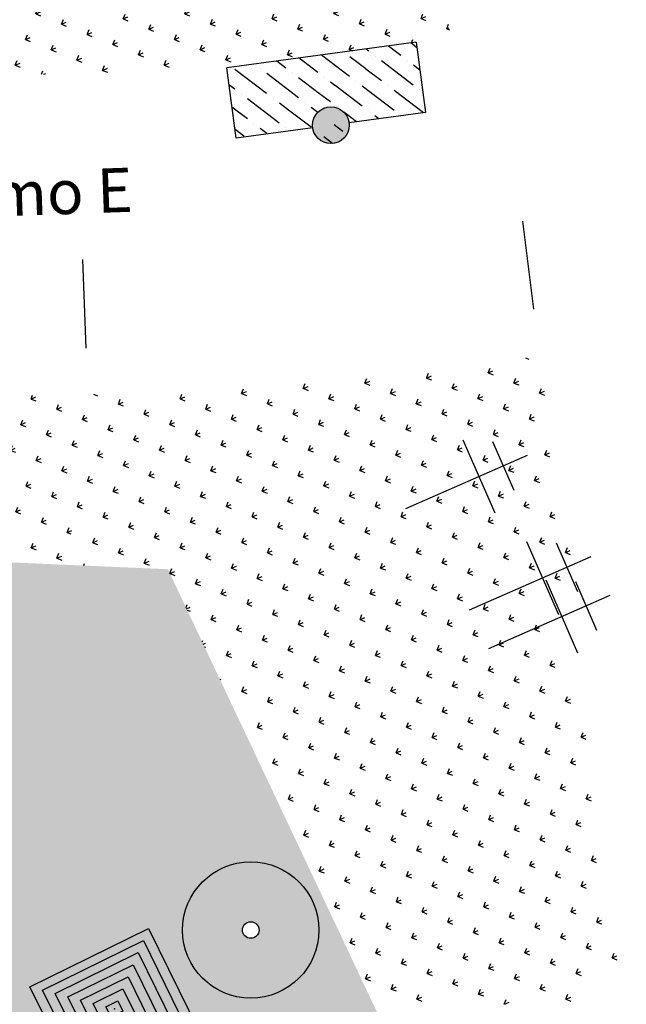
# Model space of a CAD drawing. Extents: x 49 to 999, y 635 to 1229.
# Drawn here: x 721 to 775, y 899 to 988 of the extents above; entities that cross this region are included whole.
import ezdxf

# ---------------------------------------------------------------- set-up
doc = ezdxf.new("R2010")
doc.units = 0
doc.linetypes.add('CONTINUO', pattern=[0])
doc.linetypes.add('DASHDOT2', pattern=[0.5, 0.25, -0.125, 0, -0.125])
doc.layers.get('0').update_dxf_attribs({"linetype": 'CONTINUOUS'})
for name, color, linetype in [('ESTAQUEAMENTO', 7, 'CONTINUOUS'), ('T-ARVORE', 123, 'CONTINUO'), ('T-BOCADELOBO', 153, 'CONTINUO'), ('T-CAIXACRT', 113, 'CONTINUOUS'), ('T-CAIXASESGOTO_NAO_IDENT', 113, 'CONTINUOUS'), ('T-POSTE', 41, 'CONTINUO'), ('T-VEGETACAO', 111, 'CONTINUOUS')]:
    doc.layers.add(name, color=color, linetype=linetype)
pattern_1 = [(23.26361129, (-1620576.458, -490834.6708), (0.925841943, 2.3222438918), [0.46875, -3.0667839075]), (338.2636113, (-1620576.458, -490834.6708), (0.9258419433, 2.3222438925), [0.46875, -2.03125]), (68.2636113, (-1620576.458, -490834.6708), (-2.3222438925, 0.9258419433), [0.46875, -2.03125])]
pattern_2 = [(90, (-195826.7866, -1684872.1589), (-1.7677669525, 1.7677669525), [0.46875, -3.0667839075]), (45, (-195826.7866, -1684872.159), (-1.767766953, 1.767766953), [0.46875, -2.03125]), (135, (-195826.7866, -1684872.159), (-1.767766953, -1.767766953), [0.46875, -2.03125])]

# ---------------------------------------------------------------- blocks, each defined once
blk = doc.blocks.new('SIMB_POSTE')
at = {"color": 0}
for points in [[(0, 0), (0, 2.5)], [(-0.5, 2), (0.5, 2)], [(-0.75, 1.5), (0.75, 1.5)]]:
    blk.add_lwpolyline(points, dxfattribs=at)
for tag in ['COTA', 'PONTO', 'DESC']:
    blk.add_attdef(tag, (0, 0), '', height=1)
blk = doc.blocks.new('A$C38844A4B')
at = {"layer": 'T-CAIXASESGOTO_NAO_IDENT'}
for points, elevation in [([(0.007, 2.159), (2.494, 2.152), (2.487, 0), (0, 0.008), (0.007, 2.159)], -10.495), ([(0.193, 1.997), (2.307, 1.991), (2.301, 0.162), (0.187, 0.168), (0.193, 1.997)], -10.495), ([(0.379, 1.835), (2.12, 1.83), (2.115, 0.324), (0.374, 0.329), (0.379, 1.835)], -5.576), ([(0.565, 1.673), (1.933, 1.669), (1.929, 0.486), (0.561, 0.49), (0.565, 1.673)], -3.116), ([(0.751, 1.512), (1.746, 1.508), (1.743, 0.648), (0.748, 0.651), (0.751, 1.512)], -0.656), ([(0.937, 1.35), (1.559, 1.348), (1.557, 0.81), (0.935, 0.812), (0.937, 1.35)], 1.804), ([(1.123, 1.188), (1.372, 1.187), (1.371, 0.972), (1.122, 0.972), (1.123, 1.188)], 4.264)]:
    blk.add_lwpolyline(points, close=True, dxfattribs=dict(at, elevation=elevation))
blk.add_point((1.247, 1.08, 5.903), dxfattribs=at)
blk = doc.blocks.new('A$C5F8A43EA')
at = {"layer": 'T-CAIXACRT', "color": 140}
for radius in [1.284, 0.156]:
    blk.add_circle((1.284, 1.284), radius, dxfattribs=at)
blk = doc.blocks.new('A$C1F906D3D')
at = {"layer": 'T-BOCADELOBO', "linetype": 'CONTINUOUS'}
h = blk.add_hatch(dxfattribs=at)
h.set_pattern_fill('ANSI36', color=256, scale=2.4, style=0)
h.set_pattern_definition([(45, (-217069.37596, -2016144.97433), (0.159099025767, 0.58336309448), [0.75, -0.15, 0, -0.15])])
edge = h.paths.add_edge_path()
edge.add_arc((0.346, 1.8), 0.346, 0, 360)
edge = h.paths.add_edge_path()
edge.add_line((0.346, 3.591), (0.355, 3.6))
edge.add_line((0.346, 2.146), (0.346, 3.6))
edge.add_line((1.68, 0), (0.346, 0))
edge.add_line((0.346, 0), (0.346, 1.454))
edge.add_line((0.346, 3.6), (1.68, 3.6))
edge.add_line((1.68, 0), (1.68, 3.6))
h = blk.add_hatch(color=256, dxfattribs=at)
edge = h.paths.add_edge_path()
edge.add_arc((0.346, 1.8), 0.346, 0, 360)
for p, q in [((0.346, 3.591, -0.084), (0.355, 3.6, -0.084)), ((1.68, 0, 0.422), (1.68, 3.6, 0.422))]:
    blk.add_line(p, q, dxfattribs=at)
at = {"layer": 'T-BOCADELOBO', "elevation": 0.422}
for points in [[(0.346, 3.6), (1.68, 3.6)], [(0.346, 2.146), (0.346, 3.6), (0.346, 3.6)], [(1.68, 0), (0.346, 0), (0.346, 1.454)]]:
    blk.add_lwpolyline(points, dxfattribs=at)
at = {"layer": 'T-BOCADELOBO', "linetype": 'CONTINUOUS'}
blk.add_circle((0.346, 1.8, 0.422), 0.346, dxfattribs=at)
blk = doc.blocks.new('A$C7EB229C9')
at = {"layer": 'T-BOCADELOBO', "linetype": 'CONTINUOUS', "rotation": 268.1940797727466}
blk.add_blockref('A$C1F906D3D', (0.053, 1.792, -4.462), dxfattribs=at)

msp = doc.modelspace()

# ---------------------------------------------------------------- hatches: boundary and pattern name
at = {"layer": 'T-ARVORE', "linetype": 'CONTINUO', "ltscale": 5}
h = msp.add_hatch(dxfattribs=at)
h.set_pattern_fill('GRASS', color=256, scale=2.5, style=0)
h.set_pattern_definition(pattern_2)
h.paths.add_polyline_path([(710.02, 870.29), (681.421, 862.288), (679.694, 858.551), (679.577, 858.605), (675.896, 850.928), (676.59, 849.341), (675.525, 848.875), (679.532, 841.993), (718.928, 853.536)], flags=17)
h.paths.add_polyline_path([(655.16, 780.294), (723.34, 927.798), (732.871, 923.393), (664.691, 775.888)], flags=9)
h = msp.add_hatch(dxfattribs=at)
h.set_pattern_fill('GRASS', color=256, scale=2.5, style=0)
h.set_pattern_definition(pattern_2)
h.paths.add_polyline_path([(699.41, 890.243), (694.474, 887.655), (695.922, 884.344), (690.419, 881.936), (690.449, 881.868), (688.118, 880.848), (689.203, 878.369), (690.482, 878.928), (691.151, 877.4), (688.094, 876.062), (690.258, 873.395), (687.451, 871.118), (692.46, 865.377), (710.02, 870.29)], flags=17)
h.paths.add_polyline_path([(655.16, 780.294), (723.34, 927.798), (732.871, 923.393), (664.691, 775.888)], flags=9)
at = {"layer": 'T-VEGETACAO', "linetype": 'CONTINUO', "ltscale": 5}
h = msp.add_hatch(dxfattribs=at)
h.set_pattern_fill('GRASS', color=256, scale=2.5, angle=-66.73639, style=0)
h.set_pattern_definition(pattern_1)
h.paths.add_polyline_path([(750.533, 1046.115), (748.987, 1056.274), (744.773, 1052.747), (735.913, 1041.459), (735.832, 1041.288, 0.012897)])
h.paths.add_polyline_path([(751.832, 1000.088), (757.484, 1000.446), (753.358, 1027.55), (744.862, 1027.328, -0.059046), (671.8, 1013.411), (671.079, 999.643), (687.964, 997.699), (690.962, 993.339), (687.615, 984.896, 0.031688), (725.568, 983.275), (723.527, 988.022), (727.093, 995.099), (734.392, 998.95)])
h.paths.add_polyline_path([(753.358, 1027.55), (752.983, 1030.017, -0.006768), (744.862, 1027.328)], flags=17)
h.paths.add_polyline_path([(756.488, 986.125), (756.569, 985.527, 0.002625), (759.693, 985.935), (757.484, 1000.446), (751.832, 1000.088), (734.392, 998.95), (727.093, 995.099), (723.527, 988.022), (725.568, 983.275, 0.012388), (740.416, 983.951)])
h.paths.add_polyline_path([(687.615, 984.896), (690.962, 993.339), (687.964, 997.699), (671.079, 999.643), (670.428, 987.229, 0.014456)])
h.paths.add_polyline_path([(694.43, 1019.725), (772.19, 1023.099), (772.645, 1012.609), (694.885, 1009.235)], flags=9)
h.paths.add_polyline_path([(694.43, 1019.725), (772.19, 1023.099), (772.645, 1012.609), (694.885, 1009.235)], flags=9)
h = msp.add_hatch(dxfattribs=at)
h.set_pattern_fill('GRASS', color=256, scale=2.5, angle=-66.73639, style=0)
h.set_pattern_definition(pattern_1)
h.paths.add_polyline_path([(724.433, 938.894), (725.848, 943.6), (725.258, 954.264, -0.015918), (704.318, 954.555), (705.69, 939.706)])
h.paths.add_polyline_path([(729.079, 954.355, -0.002905), (725.258, 954.264), (725.848, 943.6)])
h = msp.add_hatch(dxfattribs=at)
h.set_pattern_fill('GRASS', color=256, scale=2.5, angle=-66.73639, style=0)
h.set_pattern_definition(pattern_1)
h.paths.add_polyline_path([(724.433, 938.894), (674.695, 941.048, -0.004942), (674.862, 939.694), (706.375, 878.798)])
edge = h.paths.add_edge_path(flags=16)
edge.add_line((703.6, 913.303), (697.791, 915.988))
edge.add_line((697.791, 915.988), (701.538, 924.096))
edge.add_arc((701.098, 924.994), 1, -156.73639, -63.89746, ccw=False)
edge.add_arc((701.098, 924.994), 1, 113.26361, 203.26361, ccw=False)
edge.add_arc((701.098, 924.994), 1, 14.28705, 113.26361, ccw=False)
edge.add_line((702.067, 925.24), (705.041, 931.674))
edge.add_line((705.041, 931.674), (710.85, 928.989))
edge.add_line((710.85, 928.989), (707.919, 922.649))
edge.add_ellipse((707.225, 921.146), major_axis=(0.616, 1.544), ratio=1, start_angle=0, end_angle=360)
edge.add_line((706.53, 919.643), (703.6, 913.303))
edge = h.paths.add_edge_path(flags=16)
edge.add_line((703.6, 913.303), (697.791, 915.988))
edge.add_line((697.791, 915.988), (705.041, 931.674))
edge.add_line((705.041, 931.674), (710.85, 928.989))
edge.add_line((710.85, 928.989), (707.919, 922.649))
edge.add_ellipse((707.225, 921.146), major_axis=(0.616, 1.544), ratio=1, start_angle=0, end_angle=360)
edge.add_line((706.53, 919.643), (703.6, 913.303))
h.paths.add_polyline_path([(706.3, 920.749, -0.414214), (706.824, 922.063, -0.414214), (708.137, 921.539, -0.414214), (707.614, 920.225, -0.414214)], flags=0)
edge = h.paths.add_edge_path(flags=16)
edge.add_ellipse((707.225, 921.146), major_axis=(0.616, 1.544), ratio=1, start_angle=0, end_angle=360)
edge.add_line((707.919, 922.649), (710.85, 928.989))
edge.add_line((710.85, 928.989), (705.041, 931.674))
edge.add_line((705.041, 931.674), (702.067, 925.24))
edge.add_arc((701.098, 924.994), 1, -63.89746, 14.28705, ccw=False)
edge.add_line((701.538, 924.096), (697.791, 915.988))
edge.add_line((697.791, 915.988), (703.562, 913.321))
edge.add_line((703.562, 913.321), (703.618, 913.341))
edge.add_line((703.618, 913.341), (706.53, 919.643))
h.paths.add_polyline_path([(655.16, 780.294), (723.34, 927.798), (732.871, 923.393), (664.691, 775.888)], flags=9)
h = msp.add_hatch(dxfattribs=at)
h.set_pattern_fill('GRASS', color=256, scale=2.5, angle=-66.73639, style=0)
h.set_pattern_definition(pattern_1)
h.paths.add_polyline_path([(759.373, 883.089), (759.878, 883.754), (734.052, 938.477), (733.708, 938.492), (731.747, 935.312), (727.188, 927.43), (725.915, 927.782), (726.289, 935.626), (726.112, 938.821), (724.433, 938.894), (712.979, 900.773)])
h.paths.add_polyline_path([(747.198, 908.283, -0.414214), (743.971, 900.188, -0.414214), (735.875, 903.415, -0.414214), (739.102, 911.511, -0.414214)], flags=16)
h.paths.add_polyline_path([(742.223, 906.145, -0.414214), (741.832, 905.163, -0.414214), (740.85, 905.554, -0.414214), (741.241, 906.536, -0.414214)], flags=0)
h.paths.add_polyline_path([(739.102, 911.511, 1), (743.971, 900.188, 1)], flags=16)
h.paths.add_polyline_path([(731.747, 935.312), (733.708, 938.492), (726.112, 938.821), (726.289, 935.626), (725.915, 927.782), (727.188, 927.43)], flags=17)
h.paths.add_polyline_path([(655.16, 780.294), (723.34, 927.798), (732.871, 923.393), (664.691, 775.888)], flags=9)
h = msp.add_hatch(dxfattribs=at)
h.set_pattern_fill('GRASS', color=256, scale=2.5, angle=-66.73639, style=0)
h.set_pattern_definition(pattern_1)
h.paths.add_polyline_path([(759.373, 883.089), (712.979, 900.773), (706.741, 880.015), (726.23, 839.422)])
h.paths.add_polyline_path([(725.229, 891.052, -0.414214), (725.753, 892.366, -0.414214), (727.066, 891.842, -0.414214), (726.543, 890.529, -0.414214)], flags=17)
h.paths.add_polyline_path([(655.16, 780.294), (723.34, 927.798), (732.871, 923.393), (664.691, 775.888)], flags=9)
h = msp.add_hatch(dxfattribs=at)
h.set_pattern_fill('GRASS', color=256, scale=2.5, style=0)
h.set_pattern_definition(pattern_2)
h.paths.add_polyline_path([(703.335, 848.967), (679.532, 841.993), (691.518, 821.409), (707.878, 816.234)], flags=17)
h.paths.add_polyline_path([(655.16, 780.294), (723.34, 927.798), (732.871, 923.393), (664.691, 775.888)], flags=9)

# ---------------------------------------------------------------- linework, layer by layer
at = {"layer": 'ESTAQUEAMENTO', "ltscale": 5}
for p, q in [((766.105, 969.936, 2.373), (767.101, 961.998, 1.854)), ((726.324, 966.473, 2.373), (726.635, 958.479, 1.854))]:
    msp.add_line(p, q, dxfattribs=at)
at = {"layer": 'T-VEGETACAO', "linetype": 'CONTINUO', "ltscale": 5}
for p, q in [((766.361, 957.586), (766.681, 957.458)), ((762.998, 956.235), (763.171, 956.671)), ((762.998, 956.236), (763.429, 956.421)), ((762.998, 956.235), (763.433, 956.062)), ((751.857, 955.294), (752.03, 955.73)), ((751.858, 955.295), (752.288, 955.48)), ((757.427, 955.765), (757.601, 956.2)), ((757.427, 955.765), (757.863, 955.591)), ((757.428, 955.765), (757.859, 955.95)), ((765.32, 955.309), (765.493, 955.745)), ((765.321, 955.31), (765.751, 955.495)), ((740.716, 954.353), (740.89, 954.788)), ((740.717, 954.353), (741.148, 954.539)), ((746.287, 954.824), (746.46, 955.259)), ((746.287, 954.824), (746.718, 955.009)), ((746.287, 954.824), (746.487, 954.744)), ((746.487, 954.744), (746.722, 954.65)), ((751.857, 955.294), (752.292, 955.121)), ((754.179, 954.368), (754.353, 954.804)), ((754.18, 954.369), (754.611, 954.554)), ((759.749, 954.839), (759.923, 955.274)), ((759.749, 954.839), (760.185, 954.665)), ((759.75, 954.839), (760.181, 955.024)), ((765.32, 955.309), (765.755, 955.136)), ((767.642, 954.384), (767.816, 954.819)), ((767.643, 954.384), (768.073, 954.569)), ((729.576, 953.412), (729.749, 953.847)), ((729.576, 953.412), (730.007, 953.597)), ((735.146, 953.882), (735.319, 954.318)), ((735.146, 953.882), (735.581, 953.709)), ((735.147, 953.883), (735.577, 954.068)), ((740.716, 954.353), (741.152, 954.179)), ((743.038, 953.427), (743.212, 953.863)), ((743.039, 953.428), (743.47, 953.613)), ((748.609, 953.898), (748.782, 954.333)), ((748.609, 953.898), (749.044, 953.724)), ((748.61, 953.898), (749.04, 954.083)), ((754.179, 954.368), (754.615, 954.195)), ((756.501, 953.442), (756.675, 953.878)), ((756.502, 953.443), (756.933, 953.628)), ((762.072, 953.913), (762.245, 954.348)), ((762.072, 953.913), (762.503, 954.099)), ((762.072, 953.913), (762.507, 953.739)), ((767.642, 954.384), (768.077, 954.21)), ((729.576, 953.412), (730.011, 953.238)), ((731.898, 952.486), (732.071, 952.921)), ((731.899, 952.486), (732.329, 952.672)), ((737.468, 952.957), (737.642, 953.392)), ((737.468, 952.957), (737.904, 952.783)), ((737.469, 952.957), (737.9, 953.142)), ((743.038, 953.427), (743.474, 953.254)), ((745.361, 952.501), (745.534, 952.937)), ((745.362, 952.502), (745.792, 952.687)), ((750.931, 952.972), (751.105, 953.407)), ((750.931, 952.972), (751.366, 952.798)), ((750.932, 952.972), (751.362, 953.157)), ((756.501, 953.442), (756.937, 953.269)), ((758.824, 952.517), (758.997, 952.952)), ((758.824, 952.517), (759.255, 952.702)), ((764.394, 952.987), (764.568, 953.423)), ((764.394, 952.987), (764.829, 952.814)), ((764.395, 952.988), (764.825, 953.173)), ((731.898, 952.486), (732.333, 952.312)), ((734.22, 951.56), (734.394, 951.996)), ((739.79, 952.031), (739.964, 952.466)), ((739.79, 952.031), (740.226, 951.857)), ((739.791, 952.031), (740.222, 952.216)), ((745.361, 952.501), (745.796, 952.328)), ((747.683, 951.575), (747.857, 952.011)), ((747.684, 951.576), (748.114, 951.761)), ((753.253, 952.046), (753.427, 952.481)), ((753.253, 952.046), (753.689, 951.872)), ((753.254, 952.046), (753.685, 952.232)), ((758.824, 952.517), (759.259, 952.343)), ((761.146, 951.591), (761.319, 952.026)), ((761.147, 951.591), (761.577, 951.776)), ((766.716, 952.061), (766.89, 952.497)), ((766.716, 952.061), (767.152, 951.888)), ((766.717, 952.062), (767.148, 952.247)), ((728.65, 951.09), (728.823, 951.525)), ((728.65, 951.09), (729.085, 950.916)), ((728.651, 951.09), (729.081, 951.275)), ((734.22, 951.56), (734.655, 951.387)), ((734.221, 951.561), (734.651, 951.746)), ((736.542, 950.634), (736.716, 951.07)), ((742.113, 951.105), (742.286, 951.54)), ((742.113, 951.105), (742.544, 951.29)), ((742.113, 951.105), (742.548, 950.931)), ((747.683, 951.575), (748.118, 951.402)), ((750.005, 950.65), (750.179, 951.085)), ((755.576, 951.12), (755.749, 951.556)), ((755.576, 951.121), (756.007, 951.306)), ((755.576, 951.12), (756.011, 950.947)), ((761.146, 951.591), (761.581, 951.417)), ((763.468, 950.665), (763.642, 951.1)), ((730.972, 950.164), (731.146, 950.599)), ((730.972, 950.164), (731.407, 949.99)), ((730.973, 950.164), (731.403, 950.349)), ((736.542, 950.634), (736.978, 950.461)), ((736.543, 950.635), (736.974, 950.82)), ((738.865, 949.709), (739.038, 950.144)), ((744.435, 950.179), (744.608, 950.614)), ((744.435, 950.179), (744.87, 950.005)), ((744.436, 950.179), (744.866, 950.365)), ((750.005, 950.65), (750.441, 950.476)), ((750.006, 950.65), (750.437, 950.835)), ((752.327, 949.724), (752.501, 950.159)), ((757.898, 950.194), (758.071, 950.63)), ((757.898, 950.194), (758.333, 950.021)), ((757.899, 950.195), (758.329, 950.38)), ((763.468, 950.665), (763.904, 950.491)), ((763.469, 950.665), (763.9, 950.85)), ((765.79, 949.739), (765.964, 950.174)), ((727.724, 948.767), (727.897, 949.203)), ((733.294, 949.238), (733.468, 949.673)), ((733.294, 949.238), (733.73, 949.064)), ((733.295, 949.238), (733.726, 949.423)), ((738.865, 949.709), (739.296, 949.894)), ((738.865, 949.709), (739.3, 949.535)), ((741.187, 948.783), (741.36, 949.218)), ((746.757, 949.253), (746.931, 949.689)), ((746.757, 949.253), (747.193, 949.08)), ((746.758, 949.254), (747.189, 949.439)), ((752.327, 949.724), (752.763, 949.55)), ((752.328, 949.724), (752.759, 949.909)), ((754.65, 948.798), (754.823, 949.233)), ((760.22, 949.269), (760.394, 949.704)), ((760.22, 949.269), (760.655, 949.095)), ((760.221, 949.269), (760.651, 949.454)), ((765.79, 949.739), (766.226, 949.565)), ((765.791, 949.739), (766.222, 949.925)), ((768.113, 948.813), (768.286, 949.249)), ((727.724, 948.767), (728.159, 948.594)), ((727.725, 948.768), (728.155, 948.953)), ((730.046, 947.842), (730.22, 948.277)), ((735.616, 948.312), (735.79, 948.748)), ((735.616, 948.312), (736.052, 948.139)), ((735.617, 948.312), (736.048, 948.498)), ((741.187, 948.783), (741.622, 948.609)), ((741.188, 948.783), (741.618, 948.968)), ((743.509, 947.857), (743.683, 948.292)), ((749.079, 948.327), (749.253, 948.763)), ((749.079, 948.327), (749.515, 948.154)), ((749.08, 948.328), (749.511, 948.513)), ((754.65, 948.798), (755.081, 948.983)), ((754.65, 948.798), (755.085, 948.624)), ((756.972, 947.872), (757.146, 948.308)), ((762.542, 948.343), (762.716, 948.778)), ((762.542, 948.343), (762.978, 948.169)), ((762.543, 948.343), (762.974, 948.528)), ((768.113, 948.814), (768.544, 948.999)), ((768.113, 948.813), (768.548, 948.64)), ((730.046, 947.842), (730.482, 947.668)), ((730.047, 947.842), (730.478, 948.027)), ((732.368, 946.916), (732.542, 947.351)), ((737.939, 947.386), (738.112, 947.822)), ((737.939, 947.387), (738.37, 947.572)), ((737.939, 947.386), (738.374, 947.213)), ((743.509, 947.857), (743.944, 947.683)), ((743.51, 947.857), (743.94, 948.042)), ((745.831, 946.931), (746.005, 947.366)), ((751.402, 947.402), (751.575, 947.837)), ((751.402, 947.402), (751.833, 947.587)), ((751.402, 947.402), (751.837, 947.228)), ((756.972, 947.872), (757.407, 947.699)), ((756.973, 947.872), (757.403, 948.058)), ((759.294, 946.946), (759.468, 947.382)), ((764.865, 947.417), (765.038, 947.852)), ((764.865, 947.417), (765.296, 947.602)), ((764.865, 947.417), (765.3, 947.243)), ((726.798, 946.445), (726.972, 946.881)), ((726.798, 946.445), (727.233, 946.272)), ((726.799, 946.446), (727.229, 946.631)), ((732.368, 946.916), (732.804, 946.742)), ((732.369, 946.916), (732.8, 947.101)), ((734.691, 945.99), (734.864, 946.425)), ((740.261, 946.46), (740.435, 946.896)), ((740.261, 946.46), (740.696, 946.287)), ((740.262, 946.461), (740.692, 946.646)), ((745.831, 946.931), (746.267, 946.757)), ((745.832, 946.931), (746.263, 947.117)), ((748.154, 946.005), (748.327, 946.441)), ((753.724, 946.476), (753.897, 946.911)), ((753.724, 946.476), (754.159, 946.302)), ((753.725, 946.476), (754.155, 946.661)), ((759.294, 946.946), (759.73, 946.773)), ((759.295, 946.947), (759.726, 947.132)), ((761.616, 946.02), (761.79, 946.456)), ((767.187, 946.491), (767.36, 946.926)), ((767.187, 946.491), (767.622, 946.317)), ((767.188, 946.491), (767.618, 946.677)), ((729.12, 945.519), (729.294, 945.955)), ((729.121, 945.52), (729.552, 945.705)), ((734.691, 945.99), (735.122, 946.175)), ((734.691, 945.99), (735.126, 945.816)), ((742.583, 945.535), (742.757, 945.97)), ((742.583, 945.535), (743.019, 945.361)), ((742.584, 945.535), (743.015, 945.72)), ((748.154, 946.006), (748.585, 946.191)), ((748.154, 946.005), (748.589, 945.832)), ((756.046, 945.55), (756.22, 945.985)), ((756.046, 945.55), (756.482, 945.376)), ((756.047, 945.55), (756.478, 945.735)), ((761.616, 946.02), (762.052, 945.847)), ((761.617, 946.021), (762.048, 946.206)), ((763.939, 945.095), (764.112, 945.53)), ((729.12, 945.519), (729.556, 945.346)), ((731.443, 944.593), (731.616, 945.029)), ((731.443, 944.594), (731.874, 944.779)), ((737.013, 945.064), (737.186, 945.499)), ((737.013, 945.064), (737.448, 944.89)), ((737.014, 945.064), (737.444, 945.25)), ((744.905, 944.609), (745.079, 945.044)), ((744.906, 944.609), (745.337, 944.794)), ((750.476, 945.079), (750.649, 945.515)), ((750.476, 945.079), (750.911, 944.906)), ((750.477, 945.08), (750.907, 945.265)), ((758.368, 944.624), (758.542, 945.059)), ((758.369, 944.624), (758.8, 944.81)), ((763.939, 945.095), (764.37, 945.28)), ((763.939, 945.095), (764.374, 944.921)), ((725.991, 944.076), (726.308, 943.949)), ((726.024, 944.188), (726.304, 944.308)), ((731.443, 944.593), (731.878, 944.42)), ((733.765, 943.668), (733.938, 944.103)), ((733.766, 943.668), (734.196, 943.853)), ((739.335, 944.138), (739.509, 944.574)), ((739.335, 944.138), (739.771, 943.965)), ((739.336, 944.139), (739.767, 944.324)), ((744.905, 944.609), (745.341, 944.435)), ((747.228, 943.683), (747.401, 944.118)), ((747.228, 943.683), (747.659, 943.868)), ((752.798, 944.153), (752.972, 944.589)), ((752.798, 944.153), (753.233, 943.98)), ((752.799, 944.154), (753.229, 944.339)), ((758.368, 944.624), (758.804, 944.45)), ((760.691, 943.698), (760.864, 944.134)), ((760.691, 943.699), (761.122, 943.884)), ((766.261, 944.169), (766.435, 944.604)), ((766.261, 944.169), (766.696, 943.995)), ((766.262, 944.169), (766.692, 944.354)), ((728.194, 943.197), (728.368, 943.632)), ((728.194, 943.197), (728.63, 943.023)), ((728.195, 943.197), (728.626, 943.383)), ((733.765, 943.668), (734.2, 943.494)), ((736.087, 942.742), (736.261, 943.177)), ((736.088, 942.742), (736.415, 942.883)), ((736.415, 942.883), (736.518, 942.927)), ((741.657, 943.212), (741.831, 943.648)), ((741.657, 943.212), (742.093, 943.039)), ((741.658, 943.213), (742.089, 943.398)), ((747.228, 943.683), (747.663, 943.509)), ((749.55, 942.757), (749.724, 943.192)), ((749.551, 942.757), (749.981, 942.943)), ((755.12, 943.228), (755.294, 943.663)), ((755.12, 943.228), (755.556, 943.054)), ((755.121, 943.228), (755.552, 943.413)), ((760.691, 943.698), (761.126, 943.525)), ((763.013, 942.772), (763.186, 943.208)), ((763.014, 942.773), (763.444, 942.958)), ((768.583, 943.243), (768.757, 943.678)), ((768.583, 943.243), (769.019, 943.069)), ((768.584, 943.243), (769.015, 943.428)), ((730.517, 942.271), (730.69, 942.707)), ((730.517, 942.272), (730.948, 942.457)), ((730.517, 942.271), (730.952, 942.098)), ((736.087, 942.742), (736.28, 942.665)), ((736.28, 942.665), (736.522, 942.568)), ((738.409, 941.816), (738.583, 942.251)), ((738.41, 941.816), (738.841, 942.001)), ((743.98, 942.286), (744.153, 942.722)), ((743.98, 942.287), (744.411, 942.472)), ((743.98, 942.286), (744.415, 942.113)), ((749.55, 942.757), (749.985, 942.583)), ((751.872, 941.831), (752.046, 942.267)), ((751.873, 941.832), (752.304, 942.017)), ((757.442, 942.302), (757.616, 942.737)), ((757.442, 942.302), (757.878, 942.128)), ((757.443, 942.302), (757.874, 942.487)), ((763.013, 942.772), (763.448, 942.599)), ((765.335, 941.846), (765.509, 942.282)), ((765.336, 941.847), (765.766, 942.032)), ((727.269, 940.875), (727.442, 941.31)), ((732.839, 941.345), (733.013, 941.781)), ((732.839, 941.345), (733.274, 941.172)), ((732.84, 941.346), (733.27, 941.531)), ((738.409, 941.816), (738.845, 941.642)), ((740.732, 940.89), (740.905, 941.326)), ((740.732, 940.89), (741.163, 941.076)), ((746.302, 941.361), (746.475, 941.796)), ((746.302, 941.361), (746.737, 941.187)), ((746.303, 941.361), (746.733, 941.546)), ((751.872, 941.831), (752.308, 941.658)), ((754.194, 940.905), (754.368, 941.341)), ((754.195, 940.906), (754.626, 941.091)), ((759.765, 941.376), (759.938, 941.811)), ((759.765, 941.376), (760.2, 941.202)), ((759.766, 941.376), (760.196, 941.561)), ((765.335, 941.846), (765.77, 941.673)), ((767.657, 940.921), (767.831, 941.356)), ((767.658, 940.921), (768.089, 941.106)), ((727.269, 940.875), (727.7, 941.06)), ((727.269, 940.875), (727.704, 940.701)), ((729.591, 939.949), (729.764, 940.384)), ((735.161, 940.42), (735.335, 940.855)), ((735.161, 940.42), (735.597, 940.246)), ((735.162, 940.42), (735.593, 940.605)), ((740.732, 940.89), (741.167, 940.716)), ((743.054, 939.964), (743.227, 940.4)), ((748.624, 940.435), (748.798, 940.87)), ((748.624, 940.435), (749.06, 940.261)), ((748.625, 940.435), (749.056, 940.62)), ((754.194, 940.905), (754.63, 940.732)), ((756.517, 939.98), (756.69, 940.415)), ((762.087, 940.45), (762.261, 940.886)), ((762.087, 940.45), (762.522, 940.276)), ((762.088, 940.45), (762.518, 940.636)), ((767.657, 940.921), (768.093, 940.747)), ((769.98, 939.995), (770.153, 940.43)), ((729.591, 939.949), (730.026, 939.775)), ((729.592, 939.949), (730.022, 940.135)), ((731.913, 939.023), (732.087, 939.459)), ((737.483, 939.494), (737.657, 939.929)), ((737.483, 939.494), (737.919, 939.32)), ((737.484, 939.494), (737.915, 939.679)), ((743.054, 939.964), (743.489, 939.791)), ((743.055, 939.965), (743.485, 940.15)), ((745.376, 939.038), (745.55, 939.474)), ((750.946, 939.509), (751.12, 939.944)), ((750.946, 939.509), (751.382, 939.335)), ((750.947, 939.509), (751.378, 939.694)), ((756.517, 939.98), (756.948, 940.165)), ((756.517, 939.98), (756.952, 939.806)), ((758.839, 939.054), (759.012, 939.489)), ((764.409, 939.524), (764.583, 939.96)), ((764.409, 939.524), (764.845, 939.351)), ((764.41, 939.525), (764.841, 939.71)), ((769.98, 939.995), (770.411, 940.18)), ((769.98, 939.995), (770.415, 939.821)), ((726.444, 938.807), (726.516, 938.988)), ((731.913, 939.023), (732.349, 938.85)), ((731.914, 939.024), (732.345, 939.209)), ((734.235, 938.097), (734.409, 938.533)), ((739.806, 938.568), (739.979, 939.003)), ((739.806, 938.568), (740.237, 938.753)), ((739.806, 938.568), (740.241, 938.394)), ((745.376, 939.038), (745.811, 938.865)), ((745.377, 939.039), (745.807, 939.224)), ((747.698, 938.113), (747.872, 938.548)), ((753.269, 938.583), (753.442, 939.019)), ((753.269, 938.584), (753.7, 938.769)), ((753.269, 938.583), (753.704, 938.41)), ((758.839, 939.054), (759.274, 938.88)), ((758.84, 939.054), (759.27, 939.239)), ((761.161, 938.128), (761.335, 938.563)), ((766.731, 938.598), (766.905, 939.034)), ((766.731, 938.598), (767.167, 938.425)), ((766.732, 938.599), (767.163, 938.784)), ((734.235, 938.097), (734.671, 937.924)), ((734.236, 938.098), (734.667, 938.283)), ((736.558, 937.171), (736.731, 937.607)), ((742.128, 937.642), (742.302, 938.077)), ((742.128, 937.642), (742.563, 937.468)), ((742.129, 937.642), (742.559, 937.828)), ((747.698, 938.113), (748.134, 937.939)), ((747.699, 938.113), (748.13, 938.298)), ((750.02, 937.187), (750.194, 937.622)), ((755.591, 937.657), (755.764, 938.093)), ((755.591, 937.657), (756.026, 937.484)), ((755.592, 937.658), (756.022, 937.843)), ((761.161, 938.128), (761.597, 937.954)), ((761.162, 938.128), (761.593, 938.313)), ((763.483, 937.202), (763.657, 937.637)), ((769.054, 937.673), (769.227, 938.108)), ((769.054, 937.673), (769.489, 937.499)), ((769.055, 937.673), (769.485, 937.858)), ((736.558, 937.172), (736.989, 937.357)), ((736.558, 937.171), (736.993, 936.998)), ((738.88, 936.246), (739.053, 936.681)), ((744.45, 936.716), (744.624, 937.152)), ((744.45, 936.716), (744.886, 936.543)), ((744.451, 936.717), (744.882, 936.902)), ((750.02, 937.187), (750.456, 937.013)), ((750.021, 937.187), (750.452, 937.372)), ((752.343, 936.261), (752.516, 936.696)), ((757.913, 936.731), (758.087, 937.167)), ((757.913, 936.731), (758.348, 936.558)), ((757.914, 936.732), (758.344, 936.917)), ((763.483, 937.202), (763.919, 937.028)), ((763.484, 937.202), (763.915, 937.388)), ((765.806, 936.276), (765.979, 936.712)), ((738.88, 936.246), (739.315, 936.072)), ((738.881, 936.246), (739.311, 936.431)), ((741.202, 935.32), (741.376, 935.755)), ((746.772, 935.79), (746.946, 936.226)), ((746.772, 935.79), (747.208, 935.617)), ((746.773, 935.791), (747.204, 935.976)), ((752.343, 936.261), (752.778, 936.087)), ((752.344, 936.261), (752.774, 936.446)), ((754.665, 935.335), (754.839, 935.77)), ((760.235, 935.806), (760.409, 936.241)), ((760.235, 935.806), (760.671, 935.632)), ((760.236, 935.806), (760.667, 935.991)), ((765.806, 936.277), (766.237, 936.462)), ((765.806, 936.276), (766.241, 936.103)), ((735.693, 935.002), (735.805, 935.285)), ((735.742, 934.897), (736.063, 935.035)), ((741.202, 935.32), (741.637, 935.146)), ((741.203, 935.32), (741.633, 935.505)), ((749.095, 934.864), (749.268, 935.3)), ((749.095, 934.865), (749.526, 935.05)), ((749.095, 934.864), (749.53, 934.691)), ((754.665, 935.335), (755.1, 935.161)), ((754.666, 935.335), (755.096, 935.521)), ((756.987, 934.409), (757.161, 934.845)), ((762.558, 934.88), (762.731, 935.315)), ((762.558, 934.88), (762.989, 935.065)), ((762.558, 934.88), (762.993, 934.706)), ((735.795, 934.784), (736.067, 934.676)), ((737.954, 933.923), (738.128, 934.359)), ((737.955, 933.924), (738.385, 934.109)), ((743.524, 934.394), (743.698, 934.829)), ((743.524, 934.394), (743.96, 934.22)), ((743.525, 934.394), (743.956, 934.579)), ((751.417, 933.939), (751.59, 934.374)), ((751.418, 933.939), (751.848, 934.124)), ((756.987, 934.409), (757.423, 934.236)), ((756.988, 934.41), (757.419, 934.595)), ((764.88, 933.954), (765.053, 934.389)), ((764.88, 933.954), (765.315, 933.78)), ((764.881, 933.954), (765.311, 934.139)), ((737.954, 933.923), (738.389, 933.75)), ((740.276, 932.998), (740.45, 933.433)), ((740.277, 932.998), (740.708, 933.183)), ((745.847, 933.468), (746.02, 933.903)), ((745.847, 933.468), (746.278, 933.654)), ((745.847, 933.468), (746.282, 933.294)), ((751.417, 933.939), (751.852, 933.765)), ((753.739, 933.013), (753.913, 933.448)), ((753.74, 933.013), (754.171, 933.198)), ((759.309, 933.483), (759.483, 933.919)), ((759.309, 933.483), (759.745, 933.31)), ((759.31, 933.484), (759.741, 933.669)), ((767.202, 933.028), (767.376, 933.463)), ((767.203, 933.028), (767.633, 933.214)), ((740.276, 932.998), (740.712, 932.824)), ((742.598, 932.072), (742.772, 932.507)), ((742.599, 932.072), (743.03, 932.257)), ((748.169, 932.542), (748.342, 932.978)), ((748.169, 932.542), (748.604, 932.369)), ((748.17, 932.543), (748.6, 932.728)), ((753.739, 933.013), (754.175, 932.839)), ((756.061, 932.087), (756.235, 932.522)), ((756.062, 932.087), (756.493, 932.272)), ((761.632, 932.558), (761.805, 932.993)), ((761.632, 932.558), (762.063, 932.743)), ((761.632, 932.558), (762.067, 932.384)), ((767.202, 933.028), (767.637, 932.854)), ((737.151, 931.91), (737.202, 932.037)), ((737.252, 931.697), (737.46, 931.787)), ((737.36, 931.469), (737.464, 931.428)), ((742.598, 932.072), (743.034, 931.898)), ((744.921, 931.146), (745.094, 931.581)), ((744.922, 931.146), (745.352, 931.331)), ((750.491, 931.616), (750.665, 932.052)), ((750.491, 931.616), (750.926, 931.443)), ((750.492, 931.617), (750.922, 931.802)), ((756.061, 932.087), (756.497, 931.913)), ((758.384, 931.161), (758.557, 931.597)), ((758.384, 931.162), (758.815, 931.347)), ((763.954, 931.632), (764.128, 932.067)), ((763.954, 931.632), (764.389, 931.458)), ((763.955, 931.632), (764.385, 931.817)), ((739.35, 930.675), (739.524, 931.111)), ((739.35, 930.675), (739.786, 930.502)), ((739.351, 930.676), (739.782, 930.861)), ((744.921, 931.146), (745.356, 930.972)), ((747.243, 930.22), (747.417, 930.655)), ((747.244, 930.22), (747.674, 930.406)), ((752.813, 930.691), (752.987, 931.126)), ((752.813, 930.691), (753.249, 930.517)), ((752.814, 930.691), (753.245, 930.876)), ((758.384, 931.161), (758.819, 930.988)), ((760.706, 930.235), (760.879, 930.671)), ((760.707, 930.236), (761.137, 930.421)), ((766.276, 930.706), (766.45, 931.141)), ((766.276, 930.706), (766.712, 930.532)), ((766.277, 930.706), (766.708, 930.891)), ((741.673, 929.749), (741.846, 930.185)), ((741.673, 929.75), (742.104, 929.935)), ((741.673, 929.749), (742.108, 929.576)), ((747.243, 930.22), (747.678, 930.046)), ((749.565, 929.294), (749.739, 929.73)), ((755.136, 929.765), (755.309, 930.2)), ((755.136, 929.765), (755.567, 929.95)), ((755.136, 929.765), (755.571, 929.591)), ((760.706, 930.235), (761.141, 930.062)), ((763.028, 929.309), (763.202, 929.745)), ((768.598, 929.78), (768.772, 930.215)), ((768.598, 929.78), (769.034, 929.606)), ((768.599, 929.78), (769.03, 929.966)), ((743.995, 928.824), (744.168, 929.259)), ((743.995, 928.824), (744.43, 928.65)), ((743.996, 928.824), (744.426, 929.009)), ((749.565, 929.294), (750.001, 929.121)), ((749.566, 929.295), (749.997, 929.48)), ((751.887, 928.368), (752.061, 928.804)), ((757.458, 928.839), (757.631, 929.274)), ((757.458, 928.839), (757.893, 928.665)), ((757.459, 928.839), (757.889, 929.024)), ((763.028, 929.309), (763.464, 929.136)), ((763.029, 929.31), (763.46, 929.495)), ((765.35, 928.384), (765.524, 928.819)), ((738.762, 928.498), (738.856, 928.539)), ((740.747, 927.427), (740.92, 927.863)), ((746.317, 927.898), (746.491, 928.333)), ((746.317, 927.898), (746.753, 927.724)), ((746.318, 927.898), (746.749, 928.083)), ((751.887, 928.368), (752.323, 928.195)), ((751.888, 928.369), (752.319, 928.554)), ((754.21, 927.442), (754.383, 927.878)), ((759.78, 927.913), (759.954, 928.348)), ((759.78, 927.913), (760.215, 927.739)), ((759.781, 927.913), (760.211, 928.099)), ((765.35, 928.384), (765.786, 928.21)), ((765.351, 928.384), (765.782, 928.569)), ((767.673, 927.458), (767.846, 927.893)), ((740.747, 927.427), (741.182, 927.254)), ((740.748, 927.428), (741.178, 927.613)), ((743.069, 926.501), (743.243, 926.937)), ((748.639, 926.972), (748.813, 927.407)), ((748.639, 926.972), (749.075, 926.798)), ((748.64, 926.972), (749.071, 927.157)), ((754.21, 927.443), (754.641, 927.628)), ((754.21, 927.442), (754.645, 927.269)), ((756.532, 926.517), (756.706, 926.952)), ((762.102, 926.987), (762.276, 927.423)), ((762.102, 926.987), (762.538, 926.814)), ((762.103, 926.988), (762.534, 927.173)), ((767.673, 927.458), (768.104, 927.643)), ((767.673, 927.458), (768.108, 927.284)), ((769.995, 926.532), (770.168, 926.967)), ((743.069, 926.501), (743.504, 926.328)), ((743.07, 926.502), (743.5, 926.687)), ((745.391, 925.576), (745.565, 926.011)), ((750.962, 926.046), (751.135, 926.481)), ((750.962, 926.046), (751.393, 926.232)), ((750.962, 926.046), (751.397, 925.872)), ((756.532, 926.517), (756.967, 926.343)), ((756.533, 926.517), (756.963, 926.702)), ((758.854, 925.591), (759.028, 926.026)), ((764.425, 926.061), (764.598, 926.497)), ((764.425, 926.062), (764.856, 926.247)), ((764.425, 926.061), (764.86, 925.888)), ((769.995, 926.532), (770.43, 926.358)), ((769.996, 926.532), (770.426, 926.717)), ((745.391, 925.576), (745.827, 925.402)), ((745.392, 925.576), (745.823, 925.761)), ((747.714, 924.65), (747.887, 925.085)), ((753.284, 925.12), (753.457, 925.556)), ((753.284, 925.12), (753.719, 924.947)), ((753.285, 925.121), (753.715, 925.306)), ((758.854, 925.591), (759.29, 925.417)), ((758.855, 925.591), (759.286, 925.776)), ((761.176, 924.665), (761.35, 925.1)), ((766.747, 925.135), (766.92, 925.571)), ((766.747, 925.135), (767.182, 924.962)), ((766.748, 925.136), (767.178, 925.321)), ((742.143, 924.179), (742.317, 924.615)), ((742.143, 924.179), (742.579, 924.006)), ((742.144, 924.179), (742.575, 924.365)), ((747.714, 924.65), (748.145, 924.835)), ((747.714, 924.65), (748.149, 924.476)), ((750.036, 923.724), (750.209, 924.159)), ((755.606, 924.194), (755.78, 924.63)), ((755.606, 924.194), (756.042, 924.021)), ((755.607, 924.195), (756.038, 924.38)), ((761.176, 924.665), (761.612, 924.491)), ((761.177, 924.665), (761.608, 924.85)), ((763.499, 923.739), (763.672, 924.175)), ((769.069, 924.21), (769.243, 924.645)), ((769.069, 924.21), (769.504, 924.036)), ((769.07, 924.21), (769.5, 924.395)), ((744.465, 923.253), (744.639, 923.689)), ((744.466, 923.254), (744.897, 923.439)), ((750.036, 923.724), (750.471, 923.55)), ((750.037, 923.724), (750.467, 923.909)), ((757.928, 923.269), (758.102, 923.704)), ((757.928, 923.269), (758.364, 923.095)), ((757.929, 923.269), (758.36, 923.454)), ((763.499, 923.739), (763.93, 923.925)), ((763.499, 923.739), (763.934, 923.566)), ((771.391, 923.284), (771.565, 923.719)), ((771.391, 923.284), (771.827, 923.11)), ((771.392, 923.284), (771.823, 923.469)), ((744.465, 923.253), (744.901, 923.08)), ((746.788, 922.327), (746.961, 922.763)), ((746.788, 922.328), (747.219, 922.513)), ((752.358, 922.798), (752.532, 923.233)), ((752.358, 922.798), (752.793, 922.624)), ((752.359, 922.798), (752.789, 922.984)), ((760.251, 922.343), (760.424, 922.778)), ((760.251, 922.343), (760.682, 922.528)), ((765.821, 922.813), (765.995, 923.249)), ((765.821, 922.813), (766.256, 922.64)), ((765.822, 922.814), (766.252, 922.999)), ((746.788, 922.327), (747.223, 922.154)), ((749.11, 921.402), (749.284, 921.837)), ((749.111, 921.402), (749.541, 921.587)), ((754.68, 921.872), (754.854, 922.308)), ((754.68, 921.872), (755.116, 921.699)), ((754.681, 921.873), (755.112, 922.058)), ((760.251, 922.343), (760.686, 922.169)), ((762.573, 921.417), (762.746, 921.852)), ((762.574, 921.417), (763.004, 921.602)), ((768.143, 921.887), (768.317, 922.323)), ((768.143, 921.887), (768.579, 921.714)), ((768.144, 921.888), (768.575, 922.073)), ((743.54, 920.931), (743.713, 921.366)), ((743.54, 920.931), (743.971, 921.117)), ((743.54, 920.931), (743.975, 920.757)), ((749.11, 921.402), (749.545, 921.228)), ((751.432, 920.476), (751.606, 920.911)), ((751.433, 920.476), (751.864, 920.661)), ((757.002, 920.946), (757.176, 921.382)), ((757.002, 920.946), (757.438, 920.773)), ((757.003, 920.947), (757.434, 921.132)), ((762.573, 921.417), (763.008, 921.243)), ((764.895, 920.491), (765.069, 920.926)), ((764.896, 920.491), (765.326, 920.677)), ((770.465, 920.962), (770.639, 921.397)), ((770.465, 920.962), (770.901, 920.788)), ((770.466, 920.962), (770.897, 921.147)), ((745.862, 920.005), (746.035, 920.441)), ((745.862, 920.005), (746.297, 919.832)), ((745.863, 920.006), (746.293, 920.191)), ((751.432, 920.476), (751.868, 920.302)), ((753.754, 919.55), (753.928, 919.985)), ((753.755, 919.55), (754.186, 919.735)), ((759.325, 920.02), (759.498, 920.456)), ((759.325, 920.02), (759.76, 919.847)), ((759.326, 920.021), (759.756, 920.206)), ((764.895, 920.491), (765.33, 920.317)), ((767.217, 919.565), (767.391, 920.001)), ((767.218, 919.566), (767.649, 919.751)), ((748.184, 919.079), (748.358, 919.515)), ((748.184, 919.079), (748.619, 918.906)), ((748.185, 919.08), (748.616, 919.265)), ((753.754, 919.55), (754.19, 919.376)), ((756.077, 918.624), (756.25, 919.059)), ((761.647, 919.095), (761.821, 919.53)), ((761.647, 919.095), (762.082, 918.921)), ((761.648, 919.095), (762.078, 919.28)), ((767.217, 919.565), (767.653, 919.392)), ((769.54, 918.639), (769.713, 919.075)), ((769.54, 918.64), (769.971, 918.825)), ((744.936, 917.683), (745.11, 918.118)), ((750.506, 918.153), (750.68, 918.589)), ((750.506, 918.153), (750.942, 917.98)), ((750.507, 918.154), (750.938, 918.339)), ((756.077, 918.624), (756.508, 918.81)), ((756.077, 918.624), (756.512, 918.45)), ((758.399, 917.698), (758.572, 918.134)), ((763.969, 918.169), (764.143, 918.604)), ((763.969, 918.169), (764.405, 917.995)), ((763.97, 918.169), (764.401, 918.354)), ((769.54, 918.639), (769.975, 918.466)), ((771.862, 917.713), (772.035, 918.149)), ((744.936, 917.683), (745.371, 917.509)), ((744.937, 917.683), (745.367, 917.868)), ((747.258, 916.757), (747.432, 917.193)), ((752.829, 917.228), (753.002, 917.663)), ((752.829, 917.228), (753.26, 917.413)), ((752.829, 917.228), (753.264, 917.054)), ((758.399, 917.698), (758.834, 917.525)), ((758.4, 917.699), (758.83, 917.884)), ((760.721, 916.772), (760.895, 917.208)), ((766.291, 917.243), (766.465, 917.678)), ((766.291, 917.243), (766.727, 917.069)), ((766.292, 917.243), (766.723, 917.428)), ((771.862, 917.713), (772.297, 917.54)), ((771.863, 917.714), (772.293, 917.899)), ((747.258, 916.757), (747.694, 916.583)), ((747.259, 916.757), (747.69, 916.943)), ((749.58, 915.831), (749.754, 916.267)), ((755.151, 916.302), (755.324, 916.737)), ((755.151, 916.302), (755.586, 916.128)), ((755.152, 916.302), (755.582, 916.487)), ((760.721, 916.772), (761.157, 916.599)), ((760.722, 916.773), (761.153, 916.958)), ((763.043, 915.847), (763.217, 916.282)), ((768.614, 916.317), (768.787, 916.753)), ((768.614, 916.317), (769.045, 916.503)), ((768.614, 916.317), (769.049, 916.143)), ((749.58, 915.831), (750.016, 915.658)), ((749.581, 915.832), (750.012, 916.017)), ((751.903, 914.905), (752.076, 915.341)), ((757.473, 915.376), (757.647, 915.811)), ((757.473, 915.376), (757.908, 915.202)), ((757.474, 915.376), (757.904, 915.561)), ((763.043, 915.847), (763.479, 915.673)), ((763.044, 915.847), (763.475, 916.032)), ((765.366, 914.921), (765.539, 915.356)), ((770.936, 915.391), (771.11, 915.827)), ((770.936, 915.391), (771.371, 915.218)), ((770.937, 915.392), (771.367, 915.577)), ((746.332, 914.435), (746.506, 914.87)), ((746.332, 914.435), (746.768, 914.261)), ((746.333, 914.435), (746.764, 914.62)), ((751.903, 914.905), (752.338, 914.732)), ((751.904, 914.906), (752.334, 915.091)), ((754.225, 913.98), (754.399, 914.415)), ((759.795, 914.45), (759.969, 914.886)), ((759.795, 914.45), (760.231, 914.277)), ((759.796, 914.451), (760.227, 914.636)), ((765.366, 914.921), (765.797, 915.106)), ((765.366, 914.921), (765.801, 914.747)), ((767.688, 913.995), (767.861, 914.43)), ((748.655, 913.509), (748.828, 913.944)), ((748.655, 913.509), (749.086, 913.695)), ((748.655, 913.509), (749.09, 913.335)), ((754.225, 913.98), (754.66, 913.806)), ((754.226, 913.98), (754.656, 914.165)), ((756.547, 913.054), (756.721, 913.489)), ((762.118, 913.524), (762.291, 913.96)), ((762.118, 913.525), (762.549, 913.71)), ((762.118, 913.524), (762.553, 913.351)), ((767.688, 913.995), (768.123, 913.821)), ((767.689, 913.995), (768.119, 914.18)), ((770.01, 913.069), (770.184, 913.504)), ((750.977, 912.583), (751.15, 913.019)), ((750.977, 912.583), (751.412, 912.41)), ((750.978, 912.584), (751.408, 912.769)), ((756.547, 913.054), (756.983, 912.88)), ((756.548, 913.054), (756.979, 913.239)), ((764.44, 912.598), (764.613, 913.034)), ((764.44, 912.598), (764.875, 912.425)), ((764.441, 912.599), (764.871, 912.784)), ((770.01, 913.069), (770.446, 912.895)), ((770.011, 913.069), (770.442, 913.255)), ((753.299, 911.657), (753.473, 912.093)), ((753.3, 911.658), (753.731, 911.843)), ((758.869, 912.128), (759.043, 912.563)), ((758.869, 912.128), (759.305, 911.954)), ((758.87, 912.128), (759.301, 912.313)), ((766.762, 911.673), (766.936, 912.108)), ((766.763, 911.673), (767.193, 911.858)), ((772.332, 912.143), (772.506, 912.579)), ((772.332, 912.143), (772.768, 911.97)), ((772.333, 912.144), (772.764, 912.329)), ((747.729, 911.187), (747.902, 911.622)), ((747.729, 911.187), (748.164, 911.013)), ((747.73, 911.187), (748.16, 911.372)), ((753.299, 911.657), (753.735, 911.484)), ((755.621, 910.731), (755.795, 911.167)), ((755.622, 910.732), (756.053, 910.917)), ((761.192, 911.202), (761.365, 911.637)), ((761.192, 911.202), (761.623, 911.388)), ((761.192, 911.202), (761.627, 911.028)), ((766.762, 911.673), (767.197, 911.499)), ((769.084, 910.747), (769.258, 911.182)), ((769.085, 910.747), (769.516, 910.932)), ((750.051, 910.261), (750.225, 910.696)), ((750.051, 910.261), (750.486, 910.087)), ((750.052, 910.261), (750.482, 910.446)), ((755.621, 910.731), (756.057, 910.558)), ((757.944, 909.806), (758.117, 910.241)), ((757.944, 909.806), (758.375, 909.991)), ((763.514, 910.276), (763.688, 910.712)), ((763.514, 910.276), (763.949, 910.103)), ((763.515, 910.277), (763.945, 910.462)), ((769.084, 910.747), (769.52, 910.573)), ((771.407, 909.821), (771.58, 910.256)), ((771.407, 909.821), (771.838, 910.006)), ((752.373, 909.335), (752.547, 909.77)), ((752.373, 909.335), (752.809, 909.161)), ((752.374, 909.335), (752.805, 909.521)), ((757.944, 909.806), (758.379, 909.632)), ((760.266, 908.88), (760.439, 909.315)), ((760.267, 908.88), (760.697, 909.065)), ((765.836, 909.35), (766.01, 909.786)), ((765.836, 909.35), (766.272, 909.177)), ((765.837, 909.351), (766.268, 909.536)), ((771.407, 909.821), (771.842, 909.647)), ((749.125, 907.939), (749.299, 908.374)), ((754.696, 908.409), (754.869, 908.845)), ((754.696, 908.41), (755.127, 908.595)), ((754.696, 908.409), (755.131, 908.236)), ((760.266, 908.88), (760.701, 908.706)), ((762.588, 907.954), (762.762, 908.389)), ((762.589, 907.954), (763.02, 908.139)), ((768.158, 908.425), (768.332, 908.86)), ((768.158, 908.425), (768.594, 908.251)), ((768.159, 908.425), (768.59, 908.61)), ((749.125, 907.939), (749.561, 907.765)), ((749.126, 907.939), (749.557, 908.124)), ((751.447, 907.013), (751.621, 907.448)), ((757.018, 907.483), (757.191, 907.919)), ((757.018, 907.483), (757.453, 907.31)), ((757.019, 907.484), (757.449, 907.669)), ((762.588, 907.954), (763.024, 907.78)), ((764.91, 907.028), (765.084, 907.464)), ((770.481, 907.499), (770.654, 907.934)), ((770.481, 907.499), (770.912, 907.684)), ((770.481, 907.499), (770.916, 907.325)), ((751.447, 907.013), (751.883, 906.839)), ((751.448, 907.013), (751.879, 907.198)), ((753.77, 906.087), (753.943, 906.522)), ((759.34, 906.558), (759.514, 906.993)), ((759.34, 906.558), (759.775, 906.384)), ((759.341, 906.558), (759.771, 906.743)), ((764.91, 907.028), (765.346, 906.855)), ((764.911, 907.028), (765.342, 907.214)), ((767.233, 906.102), (767.406, 906.538)), ((772.803, 906.573), (772.977, 907.008)), ((772.803, 906.573), (773.238, 906.399)), ((772.804, 906.573), (773.234, 906.758)), ((753.77, 906.087), (754.201, 906.273)), ((753.77, 906.087), (754.205, 905.913)), ((756.092, 905.161), (756.266, 905.597)), ((761.662, 905.632), (761.836, 906.067)), ((761.662, 905.632), (762.098, 905.458)), ((761.663, 905.632), (762.094, 905.817)), ((767.233, 906.103), (767.664, 906.288)), ((767.233, 906.102), (767.668, 905.929)), ((769.555, 905.176), (769.728, 905.612)), ((750.522, 904.691), (750.695, 905.126)), ((750.522, 904.691), (750.953, 904.876)), ((750.522, 904.691), (750.957, 904.517)), ((756.092, 905.161), (756.527, 904.988)), ((756.093, 905.162), (756.523, 905.347)), ((758.414, 904.235), (758.588, 904.671)), ((763.985, 904.706), (764.158, 905.141)), ((763.985, 904.706), (764.416, 904.891)), ((763.985, 904.706), (764.42, 904.532)), ((769.555, 905.176), (769.99, 905.003)), ((769.556, 905.177), (769.986, 905.362)), ((771.877, 904.251), (772.051, 904.686)), ((752.844, 903.765), (753.017, 904.2)), ((752.844, 903.765), (753.279, 903.591)), ((752.845, 903.765), (753.275, 903.95)), ((758.414, 904.235), (758.85, 904.062)), ((758.415, 904.236), (758.846, 904.421)), ((760.736, 903.309), (760.91, 903.745)), ((766.307, 903.78), (766.48, 904.215)), ((766.307, 903.78), (766.742, 903.606)), ((766.308, 903.78), (766.738, 903.966)), ((771.877, 904.251), (772.312, 904.077)), ((771.878, 904.251), (772.309, 904.436)), ((774.199, 903.325), (774.373, 903.76)), ((755.166, 902.839), (755.34, 903.274)), ((755.166, 902.839), (755.602, 902.665)), ((755.167, 902.839), (755.598, 903.024)), ((760.736, 903.309), (761.172, 903.136)), ((760.737, 903.31), (761.168, 903.495)), ((763.059, 902.384), (763.232, 902.819)), ((768.629, 902.854), (768.803, 903.29)), ((768.629, 902.854), (769.064, 902.681)), ((768.63, 902.855), (769.06, 903.04)), ((774.199, 903.325), (774.609, 903.161)), ((774.2, 903.325), (774.631, 903.51)), ((757.488, 901.913), (757.662, 902.348)), ((757.488, 901.913), (757.924, 901.739)), ((757.489, 901.913), (757.92, 902.099)), ((763.059, 902.384), (763.49, 902.569)), ((763.059, 902.384), (763.494, 902.21)), ((770.951, 901.928), (771.125, 902.364)), ((770.951, 901.928), (771.387, 901.755)), ((770.952, 901.929), (771.383, 902.114)), ((751.918, 901.442), (752.092, 901.878)), ((751.918, 901.442), (752.353, 901.269)), ((751.919, 901.443), (752.349, 901.628)), ((759.811, 900.987), (759.984, 901.423)), ((759.811, 900.988), (760.242, 901.173)), ((765.381, 901.458), (765.554, 901.893)), ((765.381, 901.458), (765.816, 901.284)), ((765.382, 901.458), (765.812, 901.643)), ((754.24, 900.517), (754.414, 900.952)), ((754.24, 900.517), (754.676, 900.343)), ((754.241, 900.517), (754.672, 900.702)), ((759.811, 900.987), (760.246, 900.814)), ((762.133, 900.061), (762.306, 900.497)), ((762.134, 900.062), (762.564, 900.247)), ((767.703, 900.532), (767.877, 900.967)), ((767.703, 900.532), (768.139, 900.358)), ((767.704, 900.532), (768.135, 900.717)), ((756.562, 899.591), (756.736, 900.026)), ((756.562, 899.591), (756.998, 899.417)), ((756.563, 899.591), (756.994, 899.776)), ((762.133, 900.061), (762.568, 899.888)), ((764.455, 899.136), (764.629, 899.571)), ((764.456, 899.136), (764.886, 899.321)), ((770.025, 899.606), (770.199, 900.042)), ((770.025, 899.606), (770.461, 899.432)), ((770.026, 899.606), (770.457, 899.792))]:
    msp.add_line(p, q, dxfattribs=at)

# ---------------------------------------------------------------- block references
at = {"layer": 'T-BOCADELOBO', "linetype": 'CONTINUO', "xscale": 4.8, "yscale": 4.8, "zscale": 4.8, "rotation": 189.5100379855485}
msp.add_blockref('A$C7EB229C9', (756.398, 986.662, 27.121), dxfattribs=at)
msp.add_blockref('A$C7EB229C9', (756.398, 986.662, 27.121), dxfattribs=at)
at = {"layer": 'T-CAIXACRT', "linetype": 'DASHDOT2', "xscale": 4.8, "yscale": 4.8, "zscale": 4.8, "rotation": 4.76696039133197}
msp.add_blockref('A$C5F8A43EA', (735.907, 899.196, 7.915), dxfattribs=at)
msp.add_blockref('A$C5F8A43EA', (735.907, 899.196, 7.915), dxfattribs=at)
at = {"layer": 'T-CAIXASESGOTO_NAO_IDENT', "linetype": 'DASHDOT2', "xscale": 4.8, "yscale": 4.8, "zscale": 4.8, "rotation": 26.4027597620131}
msp.add_blockref('A$C38844A4B', (726.164, 891.415, 57.512), dxfattribs=at)
msp.add_blockref('A$C38844A4B', (726.164, 891.415, 57.512), dxfattribs=at)
at = {"layer": 'T-POSTE', "xscale": 4.8, "yscale": 4.8, "zscale": 4.8}
for p, rotation in [((755.557, 943.982, 8.644), 293.6318678775417), ((755.557, 943.982, 8.644), 293.6318678775416), ((761.314, 934.804, 8.356), 293.6318678775417), ((761.314, 934.804, 8.356), 293.6318678775416), ((763.04, 931.322, 8.06), 293.6318678775417), ((763.04, 931.322, 8.06), 293.6318678775416)]:
    msp.add_blockref('SIMB_POSTE', p, dxfattribs=dict(at, rotation=rotation))

# ---------------------------------------------------------------- texts
at = {"layer": 'ESTAQUEAMENTO', "ltscale": 5, "insert": (721.209, 971.948, -14.642), "char_height": 4, "attachment_point": 5, "rotation": 2}
msp.add_mtext('Ramo E', dxfattribs=at)

doc.saveas('drawing.dxf')
